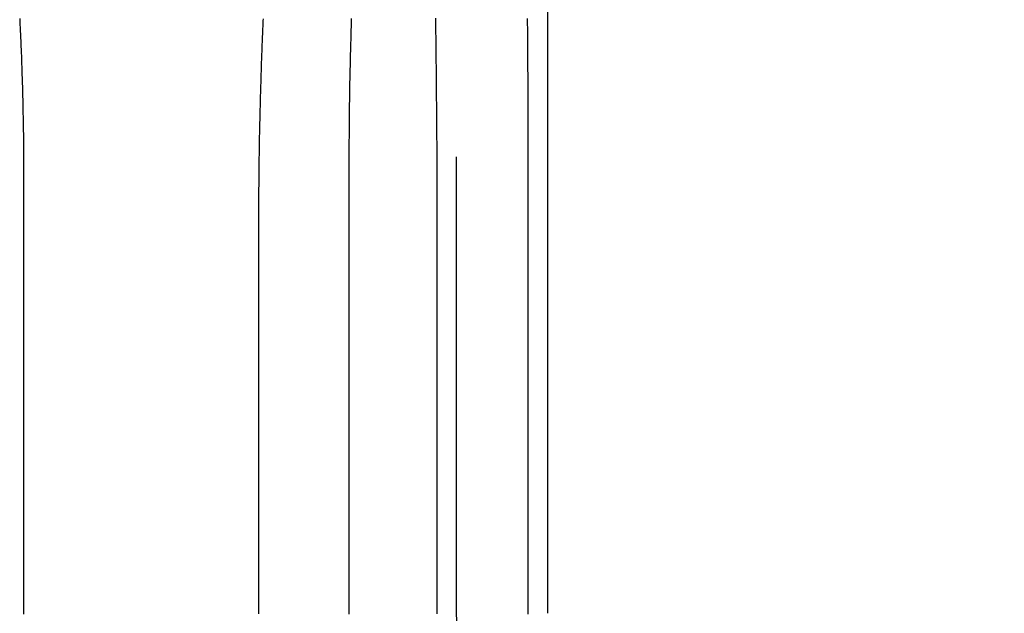
# Model space of a CAD drawing. Extents: x 0 to 795, y -485 to 124.
# Drawn here: x 239 to 250, y 38 to 45 of the extents above; entities that cross this region are included whole.
import ezdxf

# ---------------------------------------------------------------- set-up
doc = ezdxf.new("R2010")
doc.units = 0
doc.header["$LTSCALE"] = 20
doc.linetypes.add('AUSGEZOGEN', pattern=[0])
doc.linetypes.add('VERDECKT', pattern=[0.375, 0.25, -0.125])
doc.layers.get('0').update_dxf_attribs({"linetype": 'AUSGEZOGEN'})
doc.layers.add('01376X10', color=7, linetype='CONTINUOUS')

# ---------------------------------------------------------------- blocks, each defined once
blk = doc.blocks.new('A$C79A17A07')
at = {"color": 1, "linetype": 'VERDECKT', "extrusion": (0, 1, -2e-16)}
for p, q in [((244, 38.5), (244, 102.4999)), ((241.8324, 42.7006), (241.8324, 38.5))]:
    blk.add_line(p, q, dxfattribs=at)
at = {"color": 3, "linetype": 'AUSGEZOGEN', "extrusion": (0, 1, -2e-16)}
for p, q in [((245, 38.5), (245, 102.4999)), ((239.2604, 43.3375), (239.2604, 38.5)), ((242.8262, 38.5), (242.8262, 43.3375)), ((244.7841, 43.3375), (244.7841, 38.5)), ((243.7903, 38.5), (243.7903, 42.7006))]:
    blk.add_line(p, q, dxfattribs=at)
at = {"color": 3}
for points in [[(239.218, 45.013, 0), (239.219, 44.9891, 0), (239.22, 44.9652, 0), (239.221, 44.9412, 0), (239.222, 44.9173, 0), (239.224, 44.8933, 0), (239.225, 44.8694, 0), (239.226, 44.8455, 0), (239.227, 44.8216, 0), (239.228, 44.7976, 0), (239.229, 44.7737, 0), (239.23, 44.7498, 0), (239.231, 44.7259, 0), (239.232, 44.702, 0), (239.233, 44.6781, 0), (239.234, 44.6543, 0), (239.235, 44.6304, 0), (239.236, 44.6065, 0), (239.237, 44.5827, 0), (239.238, 44.5588, 0), (239.239, 44.535, 0), (239.239, 44.5111, 0), (239.24, 44.4873, 0), (239.241, 44.4635, 0), (239.242, 44.4397, 0), (239.243, 44.4159, 0), (239.243, 44.3921, 0), (239.244, 44.3683, 0), (239.245, 44.3445, 0), (239.246, 44.3208, 0), (239.246, 44.297, 0), (239.247, 44.2733, 0), (239.248, 44.2496, 0), (239.248, 44.2259, 0), (239.249, 44.2022, 0), (239.25, 44.1785, 0), (239.25, 44.1548, 0), (239.251, 44.1312, 0), (239.251, 44.1075, 0), (239.252, 44.0839, 0), (239.252, 44.0603, 0), (239.253, 44.0367, 0), (239.253, 44.0131, 0), (239.254, 43.9896, 0), (239.254, 43.966, 0), (239.255, 43.9425, 0), (239.255, 43.919, 0), (239.256, 43.8955, 0), (239.256, 43.872, 0), (239.256, 43.8485, 0), (239.257, 43.8251, 0), (239.257, 43.8016, 0), (239.257, 43.7782, 0), (239.258, 43.7549, 0), (239.258, 43.7315, 0), (239.258, 43.7081, 0), (239.259, 43.6848, 0), (239.259, 43.6615, 0), (239.259, 43.6382, 0), (239.259, 43.6149, 0), (239.259, 43.5917, 0), (239.26, 43.5685, 0), (239.26, 43.5453, 0), (239.26, 43.5221, 0), (239.26, 43.4989, 0), (239.26, 43.4758, 0), (239.26, 43.4527, 0), (239.26, 43.4296, 0), (239.26, 43.4065, 0), (239.26, 43.3835, 0), (239.26, 43.3605, 0), (239.26, 43.3375, 0)], [(242.826, 43.3375, 0), (242.826, 43.3605, 0), (242.826, 43.3835, 0), (242.826, 43.4065, 0), (242.826, 43.4296, 0), (242.826, 43.4527, 0), (242.826, 43.4758, 0), (242.826, 43.4989, 0), (242.827, 43.5221, 0), (242.827, 43.5453, 0), (242.827, 43.5685, 0), (242.827, 43.5917, 0), (242.827, 43.6149, 0), (242.827, 43.6382, 0), (242.827, 43.6615, 0), (242.827, 43.6848, 0), (242.828, 43.7081, 0), (242.828, 43.7315, 0), (242.828, 43.7549, 0), (242.828, 43.7782, 0), (242.828, 43.8016, 0), (242.828, 43.8251, 0), (242.829, 43.8485, 0), (242.829, 43.872, 0), (242.829, 43.8955, 0), (242.829, 43.919, 0), (242.83, 43.9425, 0), (242.83, 43.966, 0), (242.83, 43.9896, 0), (242.831, 44.0131, 0), (242.831, 44.0367, 0), (242.831, 44.0603, 0), (242.831, 44.0839, 0), (242.832, 44.1075, 0), (242.832, 44.1312, 0), (242.833, 44.1548, 0), (242.833, 44.1785, 0), (242.833, 44.2022, 0), (242.834, 44.2259, 0), (242.834, 44.2496, 0), (242.834, 44.2733, 0), (242.835, 44.297, 0), (242.835, 44.3208, 0), (242.836, 44.3445, 0), (242.836, 44.3683, 0), (242.837, 44.3921, 0), (242.837, 44.4159, 0), (242.838, 44.4397, 0), (242.838, 44.4635, 0), (242.839, 44.4873, 0), (242.839, 44.5111, 0), (242.84, 44.535, 0), (242.84, 44.5588, 0), (242.841, 44.5827, 0), (242.841, 44.6065, 0), (242.842, 44.6304, 0), (242.843, 44.6543, 0), (242.843, 44.6781, 0), (242.844, 44.702, 0), (242.844, 44.7259, 0), (242.845, 44.7498, 0), (242.846, 44.7737, 0), (242.846, 44.7976, 0), (242.847, 44.8216, 0), (242.848, 44.8455, 0), (242.848, 44.8694, 0), (242.849, 44.8933, 0), (242.85, 44.9173, 0), (242.85, 44.9412, 0), (242.851, 44.9652, 0), (242.852, 44.9891, 0), (242.853, 45.013, 0)], [(244.776, 45.013, 0), (244.776, 44.9891, 0), (244.776, 44.9652, 0), (244.776, 44.9412, 0), (244.777, 44.9173, 0), (244.777, 44.8933, 0), (244.777, 44.8694, 0), (244.777, 44.8455, 0), (244.777, 44.8216, 0), (244.778, 44.7976, 0), (244.778, 44.7737, 0), (244.778, 44.7498, 0), (244.778, 44.7259, 0), (244.779, 44.702, 0), (244.779, 44.6781, 0), (244.779, 44.6543, 0), (244.779, 44.6304, 0), (244.779, 44.6065, 0), (244.779, 44.5827, 0), (244.78, 44.5588, 0), (244.78, 44.535, 0), (244.78, 44.5111, 0), (244.78, 44.4873, 0), (244.78, 44.4635, 0), (244.78, 44.4397, 0), (244.781, 44.4159, 0), (244.781, 44.3921, 0), (244.781, 44.3683, 0), (244.781, 44.3445, 0), (244.781, 44.3208, 0), (244.781, 44.297, 0), (244.781, 44.2733, 0), (244.782, 44.2496, 0), (244.782, 44.2259, 0), (244.782, 44.2022, 0), (244.782, 44.1785, 0), (244.782, 44.1548, 0), (244.782, 44.1312, 0), (244.782, 44.1075, 0), (244.782, 44.0839, 0), (244.783, 44.0603, 0), (244.783, 44.0367, 0), (244.783, 44.0131, 0), (244.783, 43.9896, 0), (244.783, 43.966, 0), (244.783, 43.9425, 0), (244.783, 43.919, 0), (244.783, 43.8955, 0), (244.783, 43.872, 0), (244.783, 43.8485, 0), (244.783, 43.8251, 0), (244.783, 43.8016, 0), (244.784, 43.7782, 0), (244.784, 43.7549, 0), (244.784, 43.7315, 0), (244.784, 43.7081, 0), (244.784, 43.6848, 0), (244.784, 43.6615, 0), (244.784, 43.6382, 0), (244.784, 43.6149, 0), (244.784, 43.5917, 0), (244.784, 43.5685, 0), (244.784, 43.5453, 0), (244.784, 43.5221, 0), (244.784, 43.4989, 0), (244.784, 43.4758, 0), (244.784, 43.4527, 0), (244.784, 43.4296, 0), (244.784, 43.4065, 0), (244.784, 43.3835, 0), (244.784, 43.3605, 0), (244.784, 43.3375, 0)], [(243.79, 42.7006, 0), (243.79, 42.7213, 0), (243.79, 42.7419, 0), (243.79, 42.7626, 0), (243.79, 42.7832, 0), (243.79, 42.8039, 0), (243.79, 42.8247, 0), (243.79, 42.8454, 0), (243.79, 42.8662, 0), (243.79, 42.887, 0), (243.79, 42.9078, 0), (243.79, 42.9286, 0), (243.79, 42.9494, 0), (243.79, 42.9703, 0), (243.79, 42.9911, 0), (243.79, 43.012, 0), (243.79, 43.0329, 0), (243.79, 43.0538, 0), (243.79, 43.0748, 0), (243.79, 43.0957, 0), (243.79, 43.1167, 0), (243.79, 43.1377, 0), (243.79, 43.1587, 0), (243.79, 43.1797, 0), (243.79, 43.2007, 0), (243.79, 43.2218, 0), (243.789, 43.2428, 0), (243.789, 43.2639, 0), (243.789, 43.285, 0), (243.789, 43.3061, 0), (243.789, 43.3272, 0), (243.789, 43.3483, 0), (243.789, 43.3694, 0), (243.789, 43.3906, 0), (243.789, 43.4118, 0), (243.789, 43.4329, 0), (243.789, 43.4541, 0), (243.789, 43.4753, 0), (243.788, 43.4965, 0), (243.788, 43.5178, 0), (243.788, 43.539, 0), (243.788, 43.5603, 0), (243.788, 43.5815, 0), (243.788, 43.6028, 0), (243.788, 43.6241, 0), (243.788, 43.6453, 0), (243.788, 43.6666, 0), (243.787, 43.6879, 0), (243.787, 43.7093, 0), (243.787, 43.7306, 0), (243.787, 43.7519, 0), (243.787, 43.7733, 0), (243.787, 43.7946, 0), (243.787, 43.816, 0), (243.786, 43.8373, 0), (243.786, 43.8587, 0), (243.786, 43.8801, 0), (243.786, 43.9015, 0), (243.786, 43.9229, 0), (243.786, 43.9443, 0), (243.786, 43.9657, 0), (243.785, 43.9871, 0), (243.785, 44.0085, 0), (243.785, 44.03, 0), (243.785, 44.0514, 0), (243.785, 44.0728, 0), (243.785, 44.0943, 0), (243.784, 44.1157, 0), (243.784, 44.1372, 0), (243.784, 44.1586, 0), (243.784, 44.1801, 0), (243.784, 44.2015, 0), (243.783, 44.223, 0), (243.783, 44.2445, 0), (243.783, 44.2659, 0), (243.783, 44.2874, 0), (243.783, 44.3089, 0), (243.782, 44.3304, 0), (243.782, 44.3519, 0), (243.782, 44.3733, 0), (243.782, 44.3948, 0), (243.782, 44.4163, 0), (243.781, 44.4378, 0), (243.781, 44.4593, 0), (243.781, 44.4808, 0), (243.781, 44.5023, 0), (243.78, 44.5238, 0), (243.78, 44.5453, 0), (243.78, 44.5668, 0), (243.78, 44.5882, 0), (243.779, 44.6097, 0), (243.779, 44.6312, 0), (243.779, 44.6527, 0), (243.779, 44.6742, 0), (243.778, 44.6957, 0), (243.778, 44.7172, 0), (243.778, 44.7386, 0), (243.778, 44.7601, 0), (243.777, 44.7816, 0), (243.777, 44.8031, 0), (243.777, 44.8245, 0), (243.776, 44.846, 0), (243.776, 44.8675, 0), (243.776, 44.8889, 0), (243.776, 44.9104, 0), (243.775, 44.9318, 0), (243.775, 44.9533, 0), (243.775, 44.9747, 0), (243.774, 44.9962, 0), (243.774, 45.0176, 0)], [(239.26, 38.5, 0), (239.26, 38.4898, 0)], [(242.826, 38.4898, 0), (242.826, 38.5, 0)], [(243.79, 38.4926, 0), (243.79, 38.5, 0)], [(244.784, 38.5, 0), (244.784, 38.4898, 0)]]:
    blk.add_polyline3d(points, dxfattribs=at)
at = {"color": 1}
for points in [[(241.883, 45.0103, 0), (241.882, 44.9889, 0), (241.881, 44.9675, 0), (241.88, 44.9461, 0), (241.879, 44.9248, 0), (241.878, 44.9034, 0), (241.877, 44.882, 0), (241.877, 44.8606, 0), (241.876, 44.8392, 0), (241.875, 44.8178, 0), (241.874, 44.7964, 0), (241.873, 44.775, 0), (241.872, 44.7536, 0), (241.871, 44.7322, 0), (241.871, 44.7107, 0), (241.87, 44.6893, 0), (241.869, 44.6679, 0), (241.868, 44.6465, 0), (241.867, 44.6251, 0), (241.867, 44.6036, 0), (241.866, 44.5822, 0), (241.865, 44.5608, 0), (241.864, 44.5394, 0), (241.864, 44.518, 0), (241.863, 44.4965, 0), (241.862, 44.4751, 0), (241.861, 44.4537, 0), (241.861, 44.4323, 0), (241.86, 44.4108, 0), (241.859, 44.3894, 0), (241.859, 44.368, 0), (241.858, 44.3466, 0), (241.857, 44.3252, 0), (241.857, 44.3038, 0), (241.856, 44.2824, 0), (241.855, 44.2609, 0), (241.855, 44.2395, 0), (241.854, 44.2181, 0), (241.854, 44.1967, 0), (241.853, 44.1753, 0), (241.852, 44.154, 0), (241.852, 44.1326, 0), (241.851, 44.1112, 0), (241.851, 44.0898, 0), (241.85, 44.0684, 0), (241.85, 44.0471, 0), (241.849, 44.0257, 0), (241.848, 44.0043, 0), (241.848, 43.983, 0), (241.847, 43.9616, 0), (241.847, 43.9403, 0), (241.846, 43.919, 0), (241.846, 43.8976, 0), (241.845, 43.8763, 0), (241.845, 43.855, 0), (241.845, 43.8337, 0), (241.844, 43.8124, 0), (241.844, 43.7911, 0), (241.843, 43.7698, 0), (241.843, 43.7486, 0), (241.842, 43.7273, 0), (241.842, 43.706, 0), (241.842, 43.6848, 0), (241.841, 43.6636, 0), (241.841, 43.6423, 0), (241.84, 43.6211, 0), (241.84, 43.5999, 0), (241.84, 43.5787, 0), (241.839, 43.5575, 0), (241.839, 43.5363, 0), (241.839, 43.5152, 0), (241.838, 43.494, 0), (241.838, 43.4729, 0), (241.838, 43.4517, 0), (241.837, 43.4306, 0), (241.837, 43.4095, 0), (241.837, 43.3884, 0), (241.837, 43.3673, 0), (241.836, 43.3462, 0), (241.836, 43.3252, 0), (241.836, 43.3041, 0), (241.836, 43.2831, 0), (241.835, 43.2621, 0), (241.835, 43.2411, 0), (241.835, 43.2201, 0), (241.835, 43.1991, 0), (241.835, 43.1782, 0), (241.834, 43.1572, 0), (241.834, 43.1363, 0), (241.834, 43.1154, 0), (241.834, 43.0945, 0), (241.834, 43.0736, 0), (241.834, 43.0527, 0), (241.833, 43.0319, 0), (241.833, 43.011, 0), (241.833, 42.9902, 0), (241.833, 42.9694, 0), (241.833, 42.9486, 0), (241.833, 42.9278, 0), (241.833, 42.9071, 0), (241.833, 42.8864, 0), (241.833, 42.8657, 0), (241.833, 42.845, 0), (241.833, 42.8243, 0), (241.833, 42.8036, 0), (241.832, 42.783, 0), (241.832, 42.7624, 0), (241.832, 42.7418, 0), (241.832, 42.7212, 0), (241.832, 42.7006, 0)], [(241.832, 38.5, 0), (241.832, 38.4926, 0)]]:
    blk.add_polyline3d(points, dxfattribs=at)
at = {"color": 1, "linetype": 'VERDECKT', "extrusion": (0, -2e-16, -1)}
blk.add_arc((-250, 38.5), 6, 270, 0, dxfattribs=at)

msp = doc.modelspace()

# ---------------------------------------------------------------- block references
at = {"layer": '01376X10'}
msp.add_blockref('A$C79A17A07', (0, 0), dxfattribs=at)

doc.saveas('drawing.dxf')
